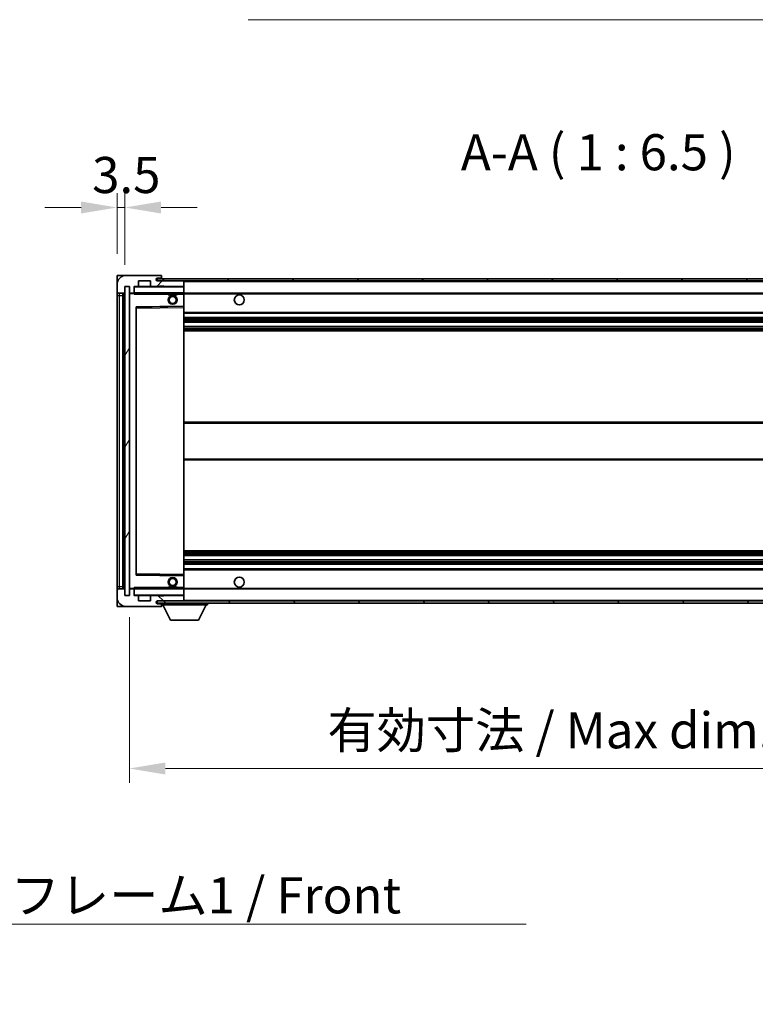
# Model space of a CAD drawing. Units: millimetres. Extents: x 24 to 13193, y 7 to 1833.
# Drawn here: x 3470 to 3801, y 1102 to 1545 of the extents above; entities that cross this region are included whole.
import ezdxf

# ---------------------------------------------------------------- set-up
doc = ezdxf.new("R2010")
doc.units = ezdxf.units.MM
for name, color, linetype, lineweight in [('Dimension (ISO)', 7, 'Continuous', 18), ('Dimension (ISO) @ 1', 7, 'Continuous', 18), ('Hatch (ISO)', 1, 'Continuous', 18), ('Symbol (ISO)', 7, 'Continuous', 18), ('Visible (ISO)', 7, 'Continuous', 35), ('Visible Narrow (ISO)', 7, 'Continuous', 25)]:
    doc.layers.add(name, color=color, linetype=linetype, lineweight=lineweight)
doc.styles.add('Note Text (TK)', font='MS PGothic.ttf')
doc.dimstyles.new('Default - Method 1b (TK)', dxfattribs={"dimscale": 5.5, "dimtxt": 2.5, "dimasz": 2.5, "dimexe": 1, "dimexo": 1.5, "dimgap": 1, "dimtad": 1, "dimtoh": 1, "dimrnd": 1e-08, "dimdsep": 46, "dimtxsty": 'Note Text (TK)', "dimcen": 0.09, "dimdle": 5, "dimclrd": 100, "dimclre": 100, "dimclrt": 7, "dimadec": 1, "dimazin": 1, "dimtfac": 1, "dimtmove": 0, "dimatfit": 3, "dimfxl": 1, "dimtolj": 1, "dimlwd": -1, "dimlwe": -1, "dimarcsym": 0})
doc.dimstyles.new('Default - Method 1b (TK)$7', dxfattribs={"dimscale": 5.5, "dimtxt": 2.5, "dimasz": 2.5, "dimexe": 1, "dimexo": 1.5, "dimgap": 1, "dimtad": 1, "dimtoh": 1, "dimrnd": 1e-08, "dimdsep": 46, "dimtxsty": 'Note Text (TK)', "dimcen": 0.09, "dimdle": 5, "dimclrd": 100, "dimclre": 100, "dimclrt": 7, "dimadec": 1, "dimazin": 1, "dimtfac": 1, "dimtmove": 0, "dimatfit": 3, "dimfxl": 1, "dimtolj": 1, "dimlwd": -1, "dimlwe": -1, "dimarcsym": 0})
pattern_1 = [(45, (2090.582, -45.345), (-14.59292, 14.59292), [])]
pattern_2 = [(135.0002, (2090.582, -45.345), (-14.59286, -14.59297), [])]

# ---------------------------------------------------------------- blocks, each defined once
blk = doc.blocks.new('*D58')
at = {"layer": 'Defpoints', "color": 0}
for p in [(3519.25, 1285.81), (3944.25, 1285.91), (3944.25, 1207.91)]:
    blk.add_point(p, dxfattribs=at)
at = {"layer": 'Dimension (ISO)', "color": 100}
for p, q in [((3519.25, 1276.06), (3519.25, 1201.41)), ((3944.25, 1276.16), (3944.25, 1201.41)), ((3535.5, 1207.91), (3928, 1207.91))]:
    blk.add_line(p, q, dxfattribs=at)
for points in [[(3535.5, 1210.62), (3535.5, 1205.2), (3519.25, 1207.91)], [(3928, 1210.62), (3928, 1205.2), (3944.25, 1207.91)]]:
    blk.add_solid(points, dxfattribs=at)
at = {"layer": 'Dimension (ISO)', "color": 7, "insert": (3608.4, 1225.12), "char_height": 16.25, "attachment_point": 4, "style": 'Note Text (TK)'}
blk.add_mtext('\\A1;\\fＭＳ Ｐゴシック|b0|i0;\\H16.2500;有効寸法 / Max dim. 425', dxfattribs=at)
blk = doc.blocks.new('*D61')
at = {"layer": 'Defpoints', "color": 0}
for p in [(3517.25, 1460.39), (3513.75, 1429.81), (3517.25, 1424.81)]:
    blk.add_point(p, dxfattribs=at)
at = {"layer": 'Dimension (ISO)', "color": 100}
for p, q in [((3513.75, 1439.56), (3513.75, 1466.89)), ((3517.25, 1434.56), (3517.25, 1466.89)), ((3497.5, 1460.39), (3481.25, 1460.39)), ((3513.75, 1460.39), (3517.25, 1460.39)), ((3533.5, 1460.39), (3549.75, 1460.39))]:
    blk.add_line(p, q, dxfattribs=at)
for points in [[(3497.5, 1463.1), (3497.5, 1457.69), (3513.75, 1460.39)], [(3533.5, 1463.1), (3533.5, 1457.69), (3517.25, 1460.39)]]:
    blk.add_solid(points, dxfattribs=at)
at = {"layer": 'Dimension (ISO)', "color": 7, "insert": (3502.49, 1475.02), "char_height": 16.25, "attachment_point": 4, "style": 'Note Text (TK)'}
blk.add_mtext('\\A1;3.5', dxfattribs=at)

msp = doc.modelspace()

# ---------------------------------------------------------------- hatches: boundary and pattern name
at = {"layer": 'Hatch (ISO)'}
h = msp.add_hatch(dxfattribs=at)
h.set_pattern_fill('ANSI31', color=256, scale=165.1, style=0)
h.set_pattern_definition(pattern_1)
edge = h.paths.add_edge_path()
edge.add_ellipse((3521.0548, 1422.1133), major_axis=(0, -0.3), ratio=1, start_angle=0, end_angle=90)
edge.add_line((3521.3548, 1422.1133), (3521.3548, 1424.8133))
edge.add_line((3521.3548, 1424.8133), (3523.0548, 1424.8133))
edge.add_ellipse((3523.0548, 1425.1133), major_axis=(0, -0.3), ratio=1, start_angle=0, end_angle=90)
edge.add_line((3523.3548, 1425.1133), (3523.3548, 1427.3133))
edge.add_line((3523.3548, 1427.3133), (3528.7548, 1427.3133))
edge.add_line((3528.7548, 1427.3133), (3528.7548, 1425.1133))
edge.add_ellipse((3529.0548, 1425.1133), major_axis=(-0.3, 0), ratio=1, start_angle=0, end_angle=90)
edge.add_line((3529.0548, 1424.8133), (3532.7548, 1424.8133))
edge.add_line((3532.7548, 1424.8133), (3532.7548, 1425.0133))
edge.add_line((3532.7548, 1425.0133), (3534.7548, 1425.0133))
edge.add_line((3534.7548, 1425.0133), (3534.7548, 1424.8133))
edge.add_line((3534.7548, 1424.8133), (3543.4548, 1424.8133))
edge.add_ellipse((3543.4548, 1425.1133), major_axis=(0, -0.3), ratio=1, start_angle=0, end_angle=90)
edge.add_line((3543.7548, 1425.1133), (3543.7548, 1427.0133))
edge.add_ellipse((3543.4548, 1427.0133), major_axis=(0.3, 0), ratio=1, start_angle=0, end_angle=90)
edge.add_line((3543.4548, 1427.3133), (3531.8798, 1427.3133))
edge.add_ellipse((3531.8798, 1427.9383), major_axis=(0, -0.625), ratio=1, start_angle=348.463041, end_angle=360, ccw=False)
edge.add_ellipse((3531.8798, 1427.9383), major_axis=(-0.125, -0.6124), ratio=1, start_angle=191.536959, end_angle=360, ccw=False)
edge.add_line((3531.8798, 1428.5633), (3533.2548, 1428.5633))
edge.add_ellipse((3533.2548, 1429.0633), major_axis=(0, -0.5), ratio=1, start_angle=0, end_angle=90)
edge.add_line((3533.7548, 1429.0633), (3533.7548, 1429.5133))
edge.add_ellipse((3533.4548, 1429.5133), major_axis=(0.3, 0), ratio=1, start_angle=0, end_angle=90)
edge.add_line((3533.4548, 1429.8133), (3517.7548, 1429.8133))
edge.add_ellipse((3517.7548, 1425.8133), major_axis=(0, 4), ratio=1, start_angle=0, end_angle=90)
edge.add_line((3513.7548, 1425.8133), (3513.7548, 1422.8133))
edge.add_ellipse((3514.7548, 1422.8133), major_axis=(-1, 0), ratio=1, start_angle=0, end_angle=90)
edge.add_line((3514.7548, 1421.8133), (3516.8548, 1421.8133))
edge.add_ellipse((3516.8548, 1422.1133), major_axis=(0, -0.3), ratio=1, start_angle=0, end_angle=90)
edge.add_line((3517.1548, 1422.1133), (3517.1548, 1424.8133))
edge.add_line((3517.1548, 1424.8133), (3517.2548, 1424.8133))
edge.add_line((3517.2548, 1424.8133), (3519.2548, 1424.8133))
edge.add_line((3519.2548, 1424.8133), (3519.3548, 1424.8133))
edge.add_line((3519.3548, 1424.8133), (3519.3548, 1422.1133))
edge.add_ellipse((3519.6548, 1422.1133), major_axis=(-0.3, 0), ratio=1, start_angle=0, end_angle=90)
edge.add_line((3519.6548, 1421.8133), (3521.0548, 1421.8133))
h = msp.add_hatch(dxfattribs=at)
h.set_pattern_fill('ANSI31', color=256, scale=165.1, style=0)
h.set_pattern_definition(pattern_1)
edge = h.paths.add_edge_path()
edge.add_line((3951.2548, 1422.5633), (3946.2548, 1422.5633))
edge.add_line((3946.2548, 1422.5633), (3946.2548, 1421.5633))
edge.add_line((3946.2548, 1421.5633), (3951.2548, 1421.5633))
edge.add_ellipse((3951.2548, 1423.0633), major_axis=(0, -1.5), ratio=1, start_angle=0, end_angle=90)
edge.add_line((3952.7548, 1423.0633), (3952.7548, 1426.8133))
edge.add_ellipse((3951.2548, 1426.8133), major_axis=(1.5, 0), ratio=1, start_angle=0, end_angle=90)
edge.add_line((3951.2548, 1428.3133), (3531.7548, 1428.3133))
edge.add_line((3531.7548, 1428.3133), (3531.7548, 1427.3259))
edge.add_line((3531.7548, 1427.3259), (3531.7548, 1427.3133))
edge.add_line((3531.7548, 1427.3133), (3531.8798, 1427.3133))
edge.add_line((3531.8798, 1427.3133), (3543.4548, 1427.3133))
edge.add_line((3543.4548, 1427.3133), (3931.7548, 1427.3133))
edge.add_line((3931.7548, 1427.3133), (3937.6548, 1427.3133))
edge.add_line((3937.6548, 1427.3133), (3944.1548, 1427.3133))
edge.add_line((3944.1548, 1427.3133), (3950.7548, 1427.3133))
edge.add_line((3950.7548, 1427.3133), (3951.2548, 1427.3133))
edge.add_ellipse((3951.2548, 1426.8133), major_axis=(0, 0.5), ratio=1, start_angle=270, end_angle=360, ccw=False)
edge.add_line((3951.7548, 1426.8133), (3951.7548, 1423.0633))
edge.add_ellipse((3951.2548, 1423.0633), major_axis=(0.5, 0), ratio=1, start_angle=270, end_angle=360, ccw=False)
h = msp.add_hatch(dxfattribs=at)
h.set_pattern_fill('ANSI31', color=256, scale=165.1, angle=14.999978, style=0)
h.set_pattern_definition([(60, (2090.582, -45.345), (-17.8726, 10.31876), [])])
h.paths.add_polyline_path([(3519.2548, 1424.8133), (3517.2548, 1424.8133), (3517.2548, 1285.8133), (3519.2548, 1285.8133)])
h = msp.add_hatch(dxfattribs=at)
h.set_pattern_fill('ANSI31', color=256, scale=165.1, angle=90.00021, style=0)
h.set_pattern_definition(pattern_2)
edge = h.paths.add_edge_path()
edge.add_ellipse((3521.0548, 1288.5133), major_axis=(0.3, 0), ratio=1, start_angle=0, end_angle=90)
edge.add_line((3521.0548, 1288.8133), (3519.6548, 1288.8133))
edge.add_ellipse((3519.6548, 1288.5133), major_axis=(0, 0.3), ratio=1, start_angle=0, end_angle=90)
edge.add_line((3519.3548, 1288.5133), (3519.3548, 1285.8133))
edge.add_line((3519.3548, 1285.8133), (3519.2548, 1285.8133))
edge.add_line((3519.2548, 1285.8133), (3517.2548, 1285.8133))
edge.add_line((3517.2548, 1285.8133), (3517.1548, 1285.8133))
edge.add_line((3517.1548, 1285.8133), (3517.1548, 1288.5133))
edge.add_ellipse((3516.8548, 1288.5133), major_axis=(0.3, 0), ratio=1, start_angle=0, end_angle=90)
edge.add_line((3516.8548, 1288.8133), (3514.7548, 1288.8133))
edge.add_ellipse((3514.7548, 1287.8133), major_axis=(0, 1), ratio=1, start_angle=0, end_angle=90)
edge.add_line((3513.7548, 1287.8133), (3513.7548, 1284.8133))
edge.add_ellipse((3517.7548, 1284.8133), major_axis=(-4, 0), ratio=1, start_angle=0, end_angle=90)
edge.add_line((3517.7548, 1280.8133), (3533.4548, 1280.8133))
edge.add_ellipse((3533.4548, 1281.1133), major_axis=(0, -0.3), ratio=1, start_angle=0, end_angle=90)
edge.add_line((3533.7548, 1281.1133), (3533.7548, 1281.5633))
edge.add_ellipse((3533.2548, 1281.5633), major_axis=(0.5, 0), ratio=1, start_angle=0, end_angle=90)
edge.add_line((3533.2548, 1282.0633), (3531.8798, 1282.0633))
edge.add_ellipse((3531.8798, 1282.6883), major_axis=(0, -0.625), ratio=1, start_angle=191.536959, end_angle=360, ccw=False)
edge.add_ellipse((3531.8798, 1282.6883), major_axis=(-0.125, 0.6124), ratio=1, start_angle=348.463041, end_angle=360, ccw=False)
edge.add_line((3531.8798, 1283.3133), (3543.4548, 1283.3133))
edge.add_ellipse((3543.4548, 1283.6133), major_axis=(0, -0.3), ratio=1, start_angle=0, end_angle=90)
edge.add_line((3543.7548, 1283.6133), (3543.7548, 1285.5133))
edge.add_ellipse((3543.4548, 1285.5133), major_axis=(0.3, 0), ratio=1, start_angle=0, end_angle=90)
edge.add_line((3543.4548, 1285.8133), (3534.7548, 1285.8133))
edge.add_line((3534.7548, 1285.8133), (3534.7548, 1285.6133))
edge.add_line((3534.7548, 1285.6133), (3532.7548, 1285.6133))
edge.add_line((3532.7548, 1285.6133), (3532.7548, 1285.8133))
edge.add_line((3532.7548, 1285.8133), (3529.0548, 1285.8133))
edge.add_ellipse((3529.0548, 1285.5133), major_axis=(0, 0.3), ratio=1, start_angle=0, end_angle=90)
edge.add_line((3528.7548, 1285.5133), (3528.7548, 1283.3133))
edge.add_line((3528.7548, 1283.3133), (3523.3548, 1283.3133))
edge.add_line((3523.3548, 1283.3133), (3523.3548, 1285.5133))
edge.add_ellipse((3523.0548, 1285.5133), major_axis=(0.3, 0), ratio=1, start_angle=0, end_angle=90)
edge.add_line((3523.0548, 1285.8133), (3521.3548, 1285.8133))
edge.add_line((3521.3548, 1285.8133), (3521.3548, 1288.5133))
h = msp.add_hatch(dxfattribs=at)
h.set_pattern_fill('ANSI31', color=256, scale=165.1, angle=90.00021, style=0)
h.set_pattern_definition(pattern_2)
edge = h.paths.add_edge_path()
edge.add_line((3946.2548, 1288.0633), (3951.2548, 1288.0633))
edge.add_ellipse((3951.2548, 1287.5633), major_axis=(0, 0.5), ratio=1, start_angle=270, end_angle=360, ccw=False)
edge.add_line((3951.7548, 1287.5633), (3951.7548, 1283.8133))
edge.add_ellipse((3951.2548, 1283.8133), major_axis=(0.5, 0), ratio=1, start_angle=270, end_angle=360, ccw=False)
edge.add_line((3951.2548, 1283.3133), (3950.7548, 1283.3133))
edge.add_line((3950.7548, 1283.3133), (3944.1548, 1283.3133))
edge.add_line((3944.1548, 1283.3133), (3937.6548, 1283.3133))
edge.add_line((3937.6548, 1283.3133), (3931.7548, 1283.3133))
edge.add_line((3931.7548, 1283.3133), (3543.4548, 1283.3133))
edge.add_line((3543.4548, 1283.3133), (3531.8798, 1283.3133))
edge.add_line((3531.8798, 1283.3133), (3531.7548, 1283.3133))
edge.add_line((3531.7548, 1283.3133), (3531.7548, 1283.3007))
edge.add_line((3531.7548, 1283.3007), (3531.7548, 1282.3133))
edge.add_line((3531.7548, 1282.3133), (3951.2548, 1282.3133))
edge.add_ellipse((3951.2548, 1283.8133), major_axis=(0, -1.5), ratio=1, start_angle=0, end_angle=90)
edge.add_line((3952.7548, 1283.8133), (3952.7548, 1287.5633))
edge.add_ellipse((3951.2548, 1287.5633), major_axis=(1.5, 0), ratio=1, start_angle=0, end_angle=90)
edge.add_line((3951.2548, 1289.0633), (3946.2548, 1289.0633))
edge.add_line((3946.2548, 1289.0633), (3946.2548, 1288.0633))

# ---------------------------------------------------------------- linework, layer by layer
at = {"layer": 'Visible (ISO)'}
for p, q in [((3517.7548, 1429.8133), (3513.7548, 1429.8133)), ((3513.7548, 1425.8133), (3513.7548, 1429.8133)), ((3533.4548, 1429.8133), (3517.7548, 1429.8133)), ((3523.3548, 1425.1133), (3523.3548, 1427.3133)), ((3523.3548, 1427.3133), (3528.7548, 1427.3133)), ((3528.7548, 1427.3133), (3528.7548, 1425.1133)), ((3951.2548, 1428.3133), (3531.7548, 1428.3133)), ((3531.7548, 1428.3133), (3531.7548, 1427.3133)), ((3531.7548, 1427.3133), (3951.2548, 1427.3133)), ((3531.8798, 1428.5633), (3533.2548, 1428.5633)), ((3543.4548, 1427.3133), (3531.8798, 1427.3133)), ((3533.2548, 1428.5633), (3533.5048, 1428.5633)), ((3533.4548, 1429.8133), (3533.5048, 1429.8133)), ((3533.7548, 1429.5633), (3533.7548, 1429.5133)), ((3533.7548, 1429.0633), (3533.7548, 1429.5133)), ((3533.7548, 1428.8133), (3533.7548, 1429.0633)), ((3533.7548, 1428.3133), (3533.7548, 1428.8133)), ((3543.7548, 1427.0133), (3543.7548, 1427.3133)), ((3543.7548, 1425.1133), (3543.7548, 1427.0133)), ((3513.7548, 1425.8133), (3513.7548, 1422.8133)), ((3513.7548, 1422.8133), (3513.7548, 1420.8133)), ((3517.1548, 1422.1133), (3517.1548, 1424.8133)), ((3517.1548, 1424.8133), (3519.3548, 1424.8133)), ((3519.2548, 1424.8133), (3517.2548, 1424.8133)), ((3517.2548, 1424.8133), (3517.2548, 1285.8133)), ((3519.2548, 1285.8133), (3519.2548, 1424.8133)), ((3519.3548, 1424.8133), (3519.3548, 1422.1133)), ((3521.3548, 1422.1133), (3521.3548, 1424.8133)), ((3521.3548, 1424.8133), (3523.0548, 1424.8133)), ((3529.0548, 1424.8133), (3523.0548, 1424.8133)), ((3529.0548, 1424.8133), (3532.7548, 1424.8133)), ((3532.7548, 1424.8133), (3532.7548, 1425.0133)), ((3532.7548, 1425.0133), (3534.7548, 1425.0133)), ((3534.7548, 1424.8133), (3532.7548, 1424.8133)), ((3534.7548, 1425.0133), (3534.7548, 1424.8133)), ((3534.7548, 1424.8133), (3543.4548, 1424.8133)), ((3543.6548, 1424.8133), (3543.4548, 1424.8133)), ((3543.7548, 1424.7133), (3543.7548, 1425.1133)), ((3543.7548, 1421.9133), (3543.7548, 1424.7133)), ((3513.7548, 1420.8133), (3513.7548, 1289.8133)), ((3514.7548, 1421.8133), (3516.8548, 1421.8133)), ((3516.2548, 1288.8133), (3516.2548, 1421.8133)), ((3516.5548, 1421.8133), (3516.5548, 1288.8133)), ((3519.3548, 1421.7133), (3519.3548, 1288.9133)), ((3519.6548, 1421.8133), (3519.4548, 1421.8133)), ((3519.6548, 1421.8133), (3521.0548, 1421.8133)), ((3521.3548, 1421.8133), (3521.0548, 1421.8133)), ((3521.3548, 1422.1133), (3521.3548, 1421.9133)), ((3521.3548, 1421.9133), (3521.3548, 1421.645)), ((3521.4548, 1421.8133), (3543.6548, 1421.8133)), ((3536.7548, 1421.8133), (3536.7548, 1421.1133)), ((3540.7548, 1421.1133), (3536.7548, 1421.1133)), ((3540.7548, 1421.8133), (3540.7548, 1421.1133)), ((3543.7548, 1421.3133), (3543.7548, 1421.9133)), ((3543.7548, 1421.8133), (3931.7548, 1421.8133)), ((3543.7548, 1416.0117), (3543.7548, 1421.3133)), ((3522.3548, 1295.1617), (3522.3548, 1415.4649)), ((3522.4531, 1415.5649), (3543.6564, 1415.9117)), ((3543.7548, 1415.4116), (3543.7548, 1416.0117)), ((3543.7548, 1295.215), (3543.7548, 1415.4116)), ((3543.7548, 1412.8133), (3944.2548, 1412.8133)), ((3543.7548, 1410.8133), (3944.2548, 1410.8133)), ((3543.7548, 1408.768), (3944.2548, 1408.768)), ((3543.7548, 1406.8585), (3944.2548, 1406.8585)), ((3543.7548, 1404.8133), (3944.2548, 1404.8133)), ((3543.7548, 1363.8133), (3944.2548, 1363.8133)), ((3543.7548, 1346.8133), (3944.2548, 1346.8133)), ((3543.7548, 1305.8133), (3944.2548, 1305.8133)), ((3543.7548, 1303.7682), (3944.2548, 1303.7682)), ((3543.7548, 1301.8586), (3944.2548, 1301.8586)), ((3543.7548, 1299.8133), (3944.2548, 1299.8133)), ((3543.6564, 1294.7149), (3522.4531, 1295.0617)), ((3543.7548, 1297.8133), (3944.2548, 1297.8133)), ((3543.7548, 1294.6149), (3543.7548, 1295.215)), ((3543.7548, 1289.3133), (3543.7548, 1294.6149)), ((3513.7548, 1289.8133), (3513.7548, 1287.8133)), ((3536.7548, 1289.5133), (3540.7548, 1289.5133)), ((3536.7548, 1288.8133), (3536.7548, 1289.5133)), ((3540.7548, 1288.8133), (3540.7548, 1289.5133)), ((3513.7548, 1287.8133), (3513.7548, 1284.8133)), ((3516.8548, 1288.8133), (3514.7548, 1288.8133)), ((3517.1548, 1285.8133), (3517.1548, 1288.5133)), ((3519.3548, 1285.8133), (3517.1548, 1285.8133)), ((3517.2548, 1285.8133), (3519.2548, 1285.8133)), ((3519.3548, 1288.5133), (3519.3548, 1285.8133)), ((3519.4548, 1288.8133), (3519.6548, 1288.8133)), ((3521.0548, 1288.8133), (3519.6548, 1288.8133)), ((3521.0548, 1288.8133), (3521.3548, 1288.8133)), ((3521.3548, 1288.9817), (3521.3548, 1288.7133)), ((3521.3548, 1288.7133), (3521.3548, 1288.5133)), ((3521.3548, 1285.8133), (3521.3548, 1288.5133)), ((3523.0548, 1285.8133), (3521.3548, 1285.8133)), ((3543.6548, 1288.8133), (3521.4548, 1288.8133)), ((3523.0548, 1285.8133), (3529.0548, 1285.8133)), ((3523.3548, 1283.3133), (3523.3548, 1285.5133)), ((3528.7548, 1285.5133), (3528.7548, 1283.3133)), ((3532.7548, 1285.8133), (3529.0548, 1285.8133)), ((3532.7548, 1285.6133), (3532.7548, 1285.8133)), ((3532.7548, 1285.8133), (3534.7548, 1285.8133)), ((3534.7548, 1285.6133), (3532.7548, 1285.6133)), ((3543.4548, 1285.8133), (3534.7548, 1285.8133)), ((3534.7548, 1285.8133), (3534.7548, 1285.6133)), ((3543.4548, 1285.8133), (3543.6548, 1285.8133)), ((3543.7548, 1288.7133), (3543.7548, 1289.3133)), ((3543.7548, 1288.8133), (3931.7548, 1288.8133)), ((3543.7548, 1285.9133), (3543.7548, 1288.7133)), ((3543.7548, 1285.5133), (3543.7548, 1285.9133)), ((3543.7548, 1283.6133), (3543.7548, 1285.5133)), ((3513.7548, 1280.8133), (3513.7548, 1284.8133)), ((3513.7548, 1280.8133), (3517.7548, 1280.8133)), ((3517.7548, 1280.8133), (3533.4548, 1280.8133)), ((3528.7548, 1283.3133), (3523.3548, 1283.3133)), ((3951.2548, 1283.3133), (3531.7548, 1283.3133)), ((3531.7548, 1283.3133), (3531.7548, 1282.3133)), ((3531.7548, 1282.3133), (3951.2548, 1282.3133)), ((3531.8798, 1283.3133), (3543.4548, 1283.3133)), ((3533.2548, 1282.0633), (3531.8798, 1282.0633)), ((3533.5048, 1282.0633), (3533.2548, 1282.0633)), ((3533.5048, 1280.8133), (3533.4548, 1280.8133)), ((3533.7548, 1282.3133), (3533.7548, 1281.6133)), ((3533.7548, 1281.5633), (3533.7548, 1281.6133)), ((3533.7548, 1281.6133), (3554.3548, 1281.6133)), ((3533.7548, 1281.1133), (3533.7548, 1281.5633)), ((3533.7548, 1281.1133), (3533.7548, 1281.0633)), ((3537.8048, 1274.7133), (3534.2548, 1281.6133)), ((3543.7548, 1283.4133), (3543.7548, 1283.6133)), ((3550.3048, 1274.7133), (3553.8548, 1281.6133)), ((3554.3548, 1282.3133), (3554.3548, 1281.6133)), ((3537.8048, 1274.7133), (3550.3048, 1274.7133))]:
    msp.add_line(p, q, dxfattribs=at)
for centre, radius in [((3538.7548, 1418.8133), 2), ((3538.7548, 1418.8133), 1.5706), ((3568.7548, 1418.8133), 2.25), ((3568.7548, 1291.8133), 2.25), ((3538.7548, 1291.8133), 2), ((3538.7548, 1291.8133), 1.5706)]:
    msp.add_circle(centre, radius, dxfattribs=at)
for centre, radius, start, end in [((3517.7548, 1425.8133), 4, 90, 180), ((3531.8798, 1427.9383), 0.625, 90, 270), ((3533.2548, 1429.0633), 0.5, 270, 0), ((3533.4548, 1429.5133), 0.3, 0, 90), ((3533.5048, 1429.5633), 0.25, 0, 90), ((3533.5048, 1428.8133), 0.25, 270, 0), ((3543.4548, 1427.0133), 0.3, 0, 90), ((3514.7548, 1422.8133), 1, 180, 270), ((3521.4548, 1424.7133), 0.1, 90, 180), ((3523.0548, 1425.1133), 0.3, 270, 0), ((3529.0548, 1425.1133), 0.3, 180, 270), ((3543.4548, 1425.1133), 0.3, 270, 0), ((3543.6548, 1424.7133), 0.1, 0, 90), ((3516.8548, 1422.1133), 0.3, 270, 0), ((3519.6548, 1422.1133), 0.3, 180, 270), ((3519.4548, 1421.7133), 0.1, 90, 180), ((3521.0548, 1422.1133), 0.3, 270, 0), ((3521.4548, 1421.9133), 0.1, 180, 270), ((3543.6548, 1421.9133), 0.1, 270, 0), ((3522.4548, 1415.4649), 0.1, 90.936997, 180), ((3543.6548, 1416.0117), 0.1, 270.936997, 0), ((3522.4548, 1295.1617), 0.1, 180, 269.063003), ((3543.6548, 1294.6149), 0.1, 0, 89.063003), ((3514.7548, 1287.8133), 1, 90, 180), ((3516.8548, 1288.5133), 0.3, 0, 90), ((3519.4548, 1288.9133), 0.1, 180, 270), ((3519.6548, 1288.5133), 0.3, 90, 180), ((3521.0548, 1288.5133), 0.3, 0, 90), ((3521.4548, 1288.7133), 0.1, 90, 180), ((3521.4548, 1285.9133), 0.1, 180, 270), ((3523.0548, 1285.5133), 0.3, 0, 90), ((3529.0548, 1285.5133), 0.3, 90, 180), ((3543.4548, 1285.5133), 0.3, 0, 90), ((3543.6548, 1288.7133), 0.1, 0, 90), ((3543.6548, 1285.9133), 0.1, 270, 0), ((3517.7548, 1284.8133), 4, 180, 270), ((3531.8798, 1282.6883), 0.625, 90, 270), ((3533.2548, 1281.5633), 0.5, 0, 90), ((3533.4548, 1281.1133), 0.3, 270, 0), ((3533.5048, 1281.8133), 0.25, 0, 90), ((3533.5048, 1281.0633), 0.25, 270, 0), ((3543.4548, 1283.6133), 0.3, 270, 0), ((3543.6548, 1283.4133), 0.1, 270, 0)]:
    msp.add_arc(centre, radius, start, end, dxfattribs=at)
for points in [[(3521.4548, 1421.3133), (3521.4097, 1421.4141), (3521.3548, 1421.5346), (3521.3548, 1421.645)], [(3521.3548, 1288.9817), (3521.3548, 1289.092), (3521.4097, 1289.2126), (3521.4548, 1289.3133)]]:
    msp.add_open_spline(points, degree=3, dxfattribs=at)
at = {"layer": 'Visible Narrow (ISO)'}
for p, q in [((3533.5048, 1428.5633), (3533.5048, 1428.3133)), ((3543.6548, 1427.3133), (3543.6548, 1427.2369)), ((3543.7548, 1427.0133), (3931.2965, 1427.0133)), ((3521.4548, 1424.7133), (3521.3548, 1424.7133)), ((3521.4548, 1424.8133), (3521.4548, 1424.7133)), ((3521.4548, 1421.9133), (3521.4548, 1424.7133)), ((3521.4548, 1424.7133), (3543.6548, 1424.7133)), ((3543.6548, 1424.8897), (3543.6548, 1424.8133)), ((3543.6548, 1424.8133), (3543.6548, 1424.7133)), ((3543.6548, 1424.7133), (3543.6548, 1421.9133)), ((3543.7548, 1424.7133), (3543.6548, 1424.7133)), ((3513.7548, 1420.8133), (3514.7548, 1420.8133)), ((3514.7548, 1420.8133), (3514.7548, 1421.8133)), ((3514.7548, 1289.8133), (3514.7548, 1420.8133)), ((3514.7548, 1420.8133), (3516.2548, 1420.8133)), ((3516.8048, 1288.8133), (3516.8048, 1421.8133)), ((3519.4548, 1421.7133), (3519.3548, 1421.7133)), ((3519.4548, 1421.8133), (3519.4548, 1421.7133)), ((3519.4548, 1421.7133), (3521.3548, 1421.7133)), ((3519.4548, 1288.9133), (3519.4548, 1421.7133)), ((3521.3548, 1421.9133), (3521.4548, 1421.9133)), ((3521.4548, 1421.9133), (3521.4548, 1421.8133)), ((3543.6548, 1421.9133), (3521.4548, 1421.9133)), ((3521.4548, 1421.3133), (3521.4548, 1421.8133)), ((3521.4548, 1421.3133), (3536.7548, 1421.3133)), ((3540.7548, 1421.3133), (3543.6548, 1421.3133)), ((3543.6548, 1421.8133), (3543.6548, 1421.9133)), ((3543.6548, 1421.9133), (3543.7548, 1421.9133)), ((3543.6548, 1421.8133), (3543.6548, 1421.3133)), ((3543.7548, 1421.3133), (3543.6548, 1421.3133)), ((3543.6548, 1421.3133), (3543.6548, 1416.0117)), ((3543.7548, 1421.5133), (3935.7992, 1421.5133)), ((3543.6548, 1416.0117), (3522.2548, 1415.6617)), ((3522.2548, 1415.6617), (3522.2548, 1294.9649)), ((3522.2548, 1415.6617), (3522.4531, 1415.5649)), ((3522.3548, 1415.4649), (3522.2548, 1415.6617)), ((3522.4548, 1415.0649), (3522.3548, 1415.0649)), ((3522.4548, 1415.0649), (3522.4531, 1415.5649)), ((3522.4548, 1415.0649), (3543.6548, 1415.4116)), ((3522.4548, 1295.5617), (3522.4548, 1415.0649)), ((3543.7548, 1416.0117), (3543.6548, 1416.0117)), ((3543.6564, 1415.9117), (3543.6548, 1416.0117)), ((3543.6564, 1415.9117), (3543.6548, 1415.4116)), ((3543.7548, 1415.4116), (3543.6548, 1415.4116)), ((3543.6548, 1415.4116), (3543.6548, 1295.215)), ((3543.7548, 1413.3133), (3944.2548, 1413.3133)), ((3543.7548, 1410.3133), (3944.2548, 1410.3133)), ((3543.7548, 1409.8031), (3944.2548, 1409.8031)), ((3543.7548, 1409.5433), (3944.2548, 1409.5433)), ((3543.7548, 1408.8082), (3944.2548, 1408.8082)), ((3543.7548, 1406.8201), (3944.2548, 1406.8201)), ((3543.7548, 1406.1051), (3944.2548, 1406.1051)), ((3543.7548, 1405.8435), (3944.2548, 1405.8435)), ((3543.7548, 1405.3133), (3944.2548, 1405.3133)), ((3543.7548, 1363.3133), (3944.2548, 1363.3133)), ((3543.7548, 1347.3133), (3944.2548, 1347.3133)), ((3543.7548, 1305.3133), (3944.2548, 1305.3133)), ((3543.7548, 1304.7831), (3944.2548, 1304.7831)), ((3543.7548, 1304.5216), (3944.2548, 1304.5216)), ((3543.7548, 1303.8066), (3944.2548, 1303.8066)), ((3543.7548, 1301.8184), (3944.2548, 1301.8184)), ((3543.7548, 1301.0833), (3944.2548, 1301.0833)), ((3543.7548, 1300.8235), (3944.2548, 1300.8235)), ((3543.7548, 1300.3133), (3944.2548, 1300.3133)), ((3522.2548, 1294.9649), (3522.3548, 1295.1617)), ((3522.4531, 1295.0617), (3522.2548, 1294.9649)), ((3522.2548, 1294.9649), (3543.6548, 1294.6149)), ((3522.4548, 1295.5617), (3522.3548, 1295.5617)), ((3522.4531, 1295.0617), (3522.4548, 1295.5617)), ((3543.6548, 1295.215), (3522.4548, 1295.5617)), ((3543.7548, 1295.215), (3543.6548, 1295.215)), ((3543.6548, 1295.215), (3543.6564, 1294.7149)), ((3543.6548, 1294.6149), (3543.6564, 1294.7149)), ((3543.6548, 1294.6149), (3543.7548, 1294.6149)), ((3543.6548, 1294.6149), (3543.6548, 1289.3133)), ((3543.7548, 1297.3133), (3944.2548, 1297.3133)), ((3513.7548, 1289.8133), (3514.7548, 1289.8133)), ((3514.7548, 1288.8133), (3514.7548, 1289.8133)), ((3514.7548, 1289.8133), (3516.2548, 1289.8133)), ((3519.3548, 1288.9133), (3519.4548, 1288.9133)), ((3521.3548, 1288.9133), (3519.4548, 1288.9133)), ((3519.4548, 1288.9133), (3519.4548, 1288.8133)), ((3521.4548, 1288.7133), (3521.3548, 1288.7133)), ((3521.3548, 1285.9133), (3521.4548, 1285.9133)), ((3521.4548, 1288.8133), (3521.4548, 1289.3133)), ((3536.7548, 1289.3133), (3521.4548, 1289.3133)), ((3521.4548, 1288.8133), (3521.4548, 1288.7133)), ((3521.4548, 1285.9133), (3521.4548, 1288.7133)), ((3521.4548, 1288.7133), (3543.6548, 1288.7133)), ((3521.4548, 1285.9133), (3521.4548, 1285.8133)), ((3543.6548, 1285.9133), (3521.4548, 1285.9133)), ((3543.6548, 1289.3133), (3540.7548, 1289.3133)), ((3543.7548, 1289.3133), (3543.6548, 1289.3133)), ((3543.6548, 1289.3133), (3543.6548, 1288.8133)), ((3543.6548, 1288.8133), (3543.6548, 1288.7133)), ((3543.6548, 1288.7133), (3543.6548, 1285.9133)), ((3543.7548, 1288.7133), (3543.6548, 1288.7133)), ((3543.6548, 1285.8133), (3543.6548, 1285.9133)), ((3543.6548, 1285.9133), (3543.7548, 1285.9133)), ((3543.6548, 1285.8133), (3543.6548, 1285.7369)), ((3543.7548, 1289.1133), (3935.7992, 1289.1133)), ((3533.5048, 1282.3133), (3533.5048, 1282.0633)), ((3543.6548, 1283.3897), (3543.6548, 1283.3133)), ((3543.7548, 1283.6133), (3931.2965, 1283.6133))]:
    msp.add_line(p, q, dxfattribs=at)

# ---------------------------------------------------------------- texts
at = {"layer": 'Symbol (ISO)', "color": 7, "insert": (3668.4637, 1472.0633), "char_height": 16.25, "attachment_point": 7, "style": 'Note Text (TK)'}
msp.add_mtext('A-A ( 1 : 6.5 )', dxfattribs=at)
at = {"layer": 'Symbol (ISO)', "color": 7, "insert": (3377.1516, 1158.9563), "char_height": 16.25, "width": 335.928352, "attachment_point": 1, "line_spacing_factor": 1.5, "style": 'Note Text (TK)'}
msp.add_mtext('{\\fＭＳ Ｐゴシック|b0|i0;フロントフレーム1 / Front frame1}', dxfattribs=at)

# ---------------------------------------------------------------- dimensions: what is measured, and where the dimension line sits
at = {"layer": 'Dimension (ISO) @ 1', "color": 100}
dim = msp.add_linear_dim(base=(3517.2548, 1460.394), p1=(3513.7548, 1429.8133), p2=(3517.2548, 1424.8133), dimstyle='Default - Method 1b (TK)', override={"dimscale": 1, "dimtxt": 16.25, "dimasz": 16.25, "dimexe": 6.5, "dimexo": 9.75, "dimgap": 6.5, "dimtoh": 0, "dimdec": 2, "dimcen": 0.585, "dimtol": 0, "dimlim": 0, "dimtp": 0, "dimtm": 0, "dimtdec": 2, "dimtix": 0, "dimtofl": 1, "dimtmove": 0, "dimatfit": 1}, dxfattribs=at)
dim.commit()
dim.dimension.update_dxf_attribs({"geometry": '*D61', "text_midpoint": (3515.5048, 1460.394), "dimtype": 128})
dim = msp.add_linear_dim(base=(3944.2548, 1207.9133), p1=(3519.2548, 1285.8133), p2=(3944.2548, 1285.9133), text='\\fＭＳ Ｐゴシック|b0|i0;\\H16.2500;有効寸法 / Max dim. <>', dimstyle='Default - Method 1b (TK)', override={"dimscale": 1, "dimtxt": 16.25, "dimasz": 16.25, "dimexe": 6.5, "dimexo": 9.75, "dimgap": 6.5, "dimtoh": 0, "dimdec": 2, "dimcen": 0.585, "dimtol": 0, "dimlim": 0, "dimtp": 0, "dimtm": 0, "dimtdec": 2, "dimtix": 0, "dimtofl": 0, "dimtmove": 0, "dimatfit": 1}, dxfattribs=at)
dim.commit()
dim.dimension.update_dxf_attribs({"geometry": '*D58', "text_midpoint": (3731.7548, 1207.9133), "dimtype": 128})

# ---------------------------------------------------------------- leaders
at = {"layer": 'Symbol (ISO)', "color": 100, "annotation_type": 0, "has_hookline": 1}
for points, hookline_direction, text_width in [([(3932.8624, 1426.2955), (3862.2147, 1544.914), (3848.4647, 1544.914)], 1, 275.696), ([(3310.2735, 1224.9801), (3363.4016, 1137.8539), (3377.1516, 1137.8539)], 0, 320.7528)]:
    msp.add_leader(points, dimstyle='Default - Method 1b (TK)$7', override={"dimgap": 0, "dimtad": 1}, dxfattribs=dict(at, hookline_direction=hookline_direction, text_width=text_width))

doc.saveas('drawing.dxf')
